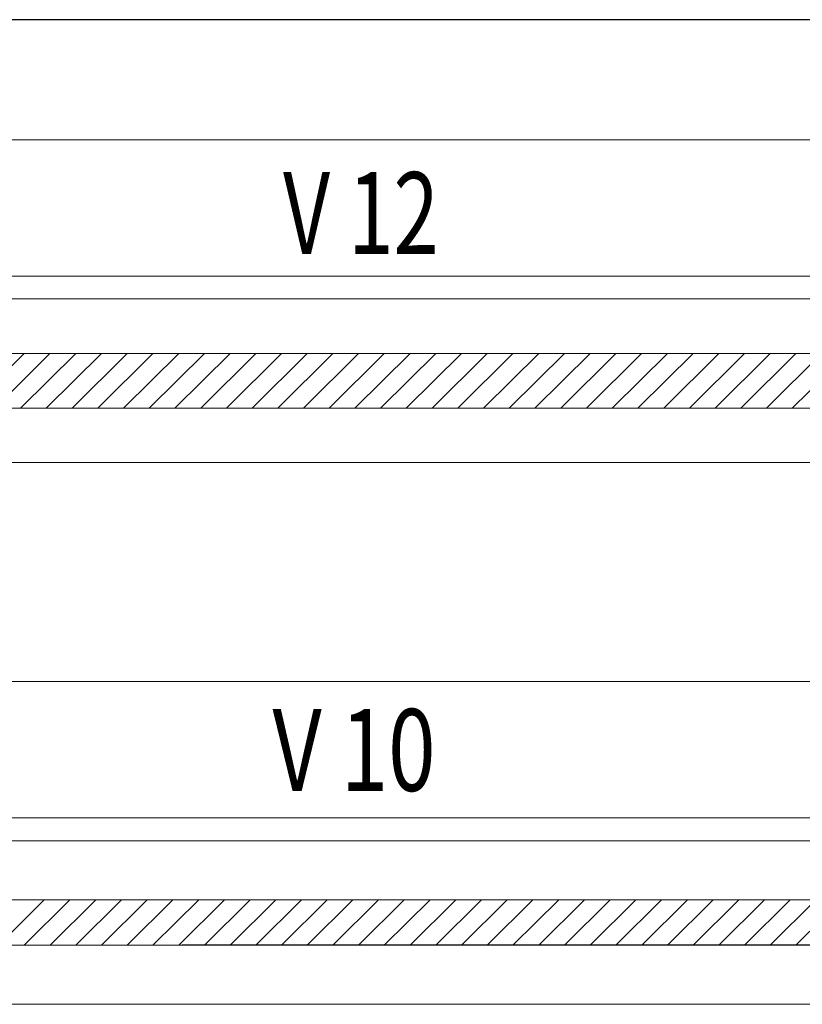
# Model space of a CAD drawing. Units: millimetres. Extents: x -783 to 1009, y -628 to 189.
# Drawn here: x -128 to 44, y -575 to -358 of the extents above; entities that cross this region are included whole.
import ezdxf
from ezdxf.enums import TextEntityAlignment as Align
from ezdxf.lldxf.tags import DXFTag

# ---------------------------------------------------------------- set-up
doc = ezdxf.new("R2010")
doc.units = ezdxf.units.MM
doc.layers.add('DIBUIX', color=7, linetype='Continuous')
doc.styles.add('SEACAD_txt_shx', font='txt.shx')
tags = doc.linetypes.add('HIDDEN2', pattern=[4.7625, 3.175, -1.5875]).pattern_tags.tags
tags[6:7] = [DXFTag(74, 4), DXFTag(75, 0), DXFTag(340, '0'), DXFTag(46, 0.0), DXFTag(50, 0.0), DXFTag(44, 0.0), DXFTag(45, 0.0)]
tags[4:5] = [DXFTag(74, 4), DXFTag(75, 0), DXFTag(340, '0'), DXFTag(46, 0.0), DXFTag(50, 0.0), DXFTag(44, 0.0), DXFTag(45, 0.0)]

# ---------------------------------------------------------------- blocks, each defined once
blk = doc.blocks.new('SE13')
at = {"color": 141, "linetype": 'Continuous', "lineweight": 9}
for p, q in [((-122.89, -551.72), (-132.93, -561.71)), ((-117.24, -551.72), (-127.28, -561.71)), ((-111.54, -551.72), (-121.58, -561.71)), ((-105.9, -551.72), (-115.94, -561.71)), ((-100.25, -551.72), (-110.29, -561.71)), ((-94.61, -551.72), (-104.65, -561.71)), ((-88.91, -551.72), (-99, -561.71)), ((-83.26, -551.72), (-93.3, -561.71)), ((-77.62, -551.72), (-87.66, -561.71)), ((-71.97, -551.72), (-82.01, -561.71)), ((-66.33, -551.72), (-76.37, -561.71)), ((-60.63, -551.72), (-70.72, -561.71)), ((-54.98, -551.72), (-65.02, -561.71)), ((-49.34, -551.72), (-59.38, -561.71)), ((-43.69, -551.72), (-53.73, -561.71)), ((-37.99, -551.72), (-48.09, -561.71)), ((-32.35, -551.72), (-42.39, -561.71)), ((-26.7, -551.72), (-36.74, -561.71)), ((-21.06, -551.72), (-31.1, -561.71)), ((-15.42, -551.72), (-25.46, -561.71)), ((-9.71, -551.72), (-19.81, -561.71)), ((-4.07, -551.72), (-14.11, -561.71)), ((1.57, -551.72), (-8.47, -561.71)), ((7.22, -551.72), (-2.82, -561.71)), ((12.86, -551.72), (2.82, -561.71)), ((18.56, -551.72), (8.52, -561.71)), ((24.21, -551.72), (14.17, -561.71)), ((29.85, -551.72), (19.81, -561.71)), ((35.5, -551.72), (25.46, -561.71)), ((41.2, -551.72), (31.1, -561.71)), ((46.84, -551.72), (36.8, -561.71)), ((52.49, -551.72), (42.45, -561.71))]:
    blk.add_line(p, q, dxfattribs=at)
blk = doc.blocks.new('SE15')
at = {"color": 141, "linetype": 'Continuous', "lineweight": 9}
for p, q in [((-127.28, -431.51), (-139.3, -443.47)), ((-121.64, -431.51), (-133.66, -443.47)), ((-115.94, -431.51), (-128.02, -443.47)), ((-110.29, -431.51), (-122.37, -443.47)), ((-104.65, -431.51), (-116.67, -443.47)), ((-99, -431.51), (-111.03, -443.47)), ((-93.3, -431.51), (-105.38, -443.47)), ((-87.66, -431.51), (-99.74, -443.47)), ((-82.01, -431.51), (-94.09, -443.47)), ((-76.37, -431.51), (-88.39, -443.47)), ((-70.72, -431.51), (-82.75, -443.47)), ((-65.02, -431.51), (-77.1, -443.47)), ((-59.38, -431.51), (-71.46, -443.47)), ((-53.73, -431.51), (-65.76, -443.47)), ((-48.09, -431.51), (-60.11, -443.47)), ((-42.39, -431.51), (-54.47, -443.47)), ((-36.74, -431.51), (-48.82, -443.47)), ((-31.1, -431.51), (-43.18, -443.47)), ((-25.46, -431.51), (-37.48, -443.47)), ((-19.81, -431.51), (-31.83, -443.47)), ((-14.11, -431.51), (-26.19, -443.47)), ((-8.47, -431.51), (-20.55, -443.47)), ((-2.82, -431.51), (-14.9, -443.47)), ((2.82, -431.51), (-9.2, -443.47)), ((8.47, -431.51), (-3.56, -443.47)), ((14.17, -431.51), (2.09, -443.47)), ((19.81, -431.51), (7.73, -443.47)), ((25.46, -431.51), (13.43, -443.47)), ((31.1, -431.51), (19.08, -443.47)), ((36.8, -431.51), (24.72, -443.47)), ((42.45, -431.51), (30.37, -443.47)), ((48.09, -431.51), (36.01, -443.47)), ((53.74, -431.51), (41.71, -443.47))]:
    blk.add_line(p, q, dxfattribs=at)

msp = doc.modelspace()

# ---------------------------------------------------------------- linework, layer by layer
at = {"color": 7, "linetype": 'Continuous', "lineweight": 15}
for p, q in [((-186.63, -384.5), (140.35, -384.5)), ((-262.39, -414.5), (377.66, -414.5)), ((-246.63, -431.5), (180.35, -431.5)), ((176.26, -443.5), (-246.63, -443.5)), ((-186.63, -503.72), (140.35, -503.72)), ((375, -533.72), (-262.39, -533.72)), ((140.35, -551.72), (-246.63, -551.72)), ((200.35, -561.72), (-246.63, -561.72))]:
    msp.add_line(p, q, dxfattribs=at)
at = {"color": 7, "linetype": 'HIDDEN2', "lineweight": 15}
for p, q in [((351.56, -419.5), (-246.63, -419.5)), ((351.56, -455.5), (-246.63, -455.5)), ((351.56, -538.72), (-246.63, -538.72)), ((351.56, -574.72), (-246.63, -574.72))]:
    msp.add_line(p, q, dxfattribs=at)
at = {"layer": 'DIBUIX', "color": 7, "linetype": 'Continuous', "lineweight": 30}
for p, q in [((200.78, -358.05), (-298.55, -358.05)), ((200.35, -561.72), (-92.55, -561.72))]:
    msp.add_line(p, q, dxfattribs=at)

# ---------------------------------------------------------------- block references
for name in ['SE15', 'SE13']:
    msp.add_blockref(name, (0, 0))

# ---------------------------------------------------------------- texts
at = {"layer": 'DIBUIX', "color": 7, "linetype": 'Continuous', "lineweight": 0, "style": 'SEACAD_txt_shx', "oblique": 14}
for s, width, p in [('V 12', 0.73, (-70.34, -391.6)), ('V 10', 0.765, (-72.68, -509.75))]:
    msp.add_text(s, height=18, dxfattribs=dict(at, width=width)).set_placement(p, align=Align.TOP_LEFT)

doc.saveas('drawing.dxf')
